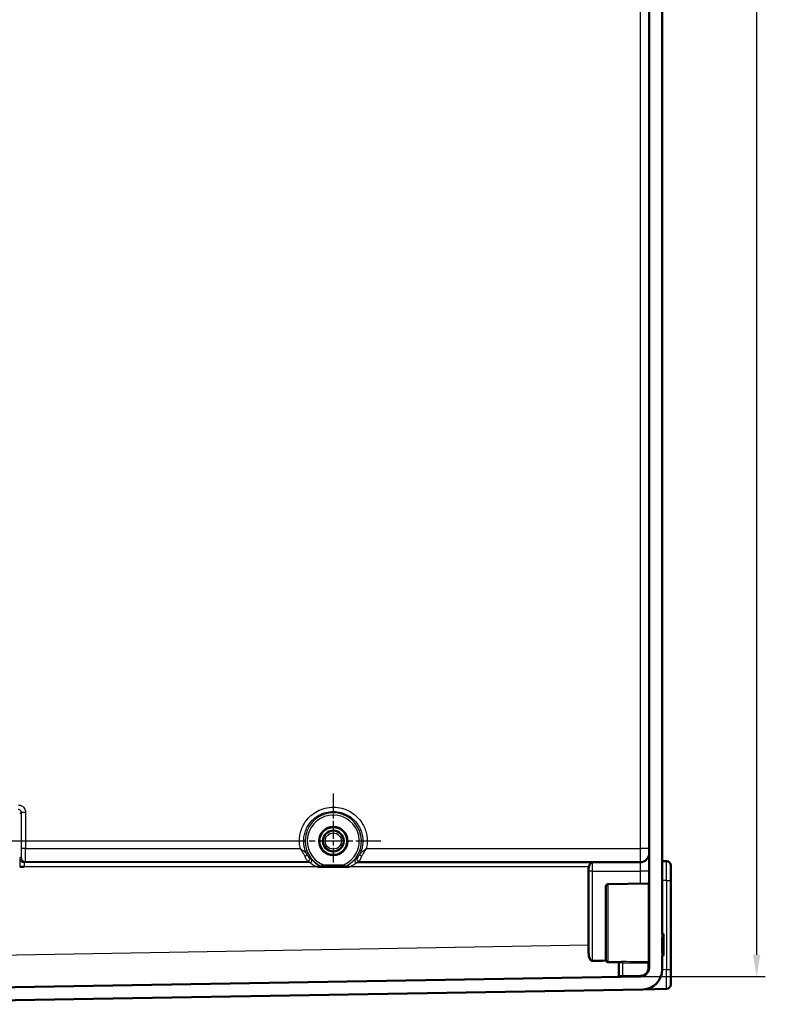
# Model space of a CAD drawing. Units: millimetres. Extents: x 2 to 2376, y 2 to 1680.
# Drawn here: x 425 to 598, y 421 to 649 of the extents above; entities that cross this region are included whole.
import ezdxf

# ---------------------------------------------------------------- set-up
doc = ezdxf.new("R2010")
doc.units = ezdxf.units.MM
doc.header["$LTSCALE"] = 2
doc.linetypes.add('CHAIN', pattern=[0.3543, 0.2362, -0.0295, 0.0591, -0.0295])
doc.linetypes.add('DASH_DOT', pattern=[0.37, 0.24, -0.06, 0.01, -0.06])
for name, color, linetype, lineweight in [('Bemaßung (ISO)', 1, 'Continuous', 25), ('Mittelpunktmarkierung (ISO)', 1, 'DASH_DOT', 25), ('Sichtbar (ISO)', 7, 'Continuous', 50), ('Sichtbar schmal (ISO)', 1, 'Continuous', 25)]:
    doc.layers.add(name, color=color, linetype=linetype, lineweight=lineweight)
doc.styles.add('5', font='isocpeur.ttf', dxfattribs={"width": 1.1})
doc.dimstyles.new('11-Bopla 5', dxfattribs={"dimscale": 2, "dimtxt": 5, "dimasz": 2.5, "dimexe": 1, "dimexo": 0, "dimgap": 0.6, "dimtad": 1, "dimdec": 6, "dimrnd": 1e-08, "dimtxsty": '5', "dimcen": 0.09, "dimdle": 7, "dimclrd": 1, "dimclre": 1, "dimclrt": 7, "dimadec": 6, "dimazin": 2, "dimtfac": 0.7, "dimtdec": 3, "dimtmove": 0, "dimatfit": 3, "dimfxl": 1, "dimtolj": 1, "dimlwd": 25, "dimlwe": 25, "dimarcsym": 0})

# ---------------------------------------------------------------- blocks, each defined once
blk = doc.blocks.new('*D8')
at = {"layer": 'Bemaßung (ISO)', "color": 1, "linetype": 'Continuous', "lineweight": 25}
for p, q in [((565.67, 1202.65), (560.67, 1202.65)), ((570.67, 1189.86), (570.67, 1204.65)), ((570.67, 1202.65), (573.67, 1202.65)), ((573.67, 432.04), (573.67, 1204.65)), ((578.67, 1202.65), (591.57, 1202.65))]:
    blk.add_line(p, q, dxfattribs=at)
at = {"layer": 'Bemaßung (ISO)', "color": 1, "linetype": 'Continuous'}
for points in [[(565.67, 1203.49), (565.67, 1201.82), (570.67, 1202.65)], [(578.67, 1203.49), (578.67, 1201.82), (573.67, 1202.65)]]:
    blk.add_solid(points, dxfattribs=at)
at = {"layer": 'Defpoints', "color": 0, "linetype": 'Continuous'}
for p in [(573.67, 1202.65), (570.67, 1189.86), (573.67, 432.04)]:
    blk.add_point(p, dxfattribs=at)
at = {"layer": 'Bemaßung (ISO)', "color": 7, "linetype": 'Continuous', "lineweight": 25, "insert": (584.87, 1203.85), "char_height": 10, "attachment_point": 7, "style": '5'}
blk.add_mtext('\\A1;3', dxfattribs=at)
blk = doc.blocks.new('*D10')
at = {"layer": 'Bemaßung (ISO)', "color": 1, "linetype": 'Continuous', "lineweight": 25}
for p, q in [((568.7, 1191.86), (597.53, 1191.86)), ((595.53, 1186.86), (595.53, 432.23)), ((568.7, 427.23), (597.53, 427.23))]:
    blk.add_line(p, q, dxfattribs=at)
at = {"layer": 'Bemaßung (ISO)', "color": 1, "linetype": 'Continuous'}
for points in [[(594.69, 1186.86), (596.36, 1186.86), (595.53, 1191.86)], [(594.69, 432.23), (596.36, 432.23), (595.53, 427.23)]]:
    blk.add_solid(points, dxfattribs=at)
at = {"layer": 'Defpoints', "color": 0, "linetype": 'Continuous'}
for p in [(568.7, 1191.86), (568.7, 427.23), (595.53, 427.23)]:
    blk.add_point(p, dxfattribs=at)
at = {"layer": 'Bemaßung (ISO)', "color": 7, "linetype": 'Continuous', "lineweight": 25, "insert": (594.33, 792.77), "char_height": 10, "attachment_point": 7, "rotation": 90, "style": '5'}
blk.add_mtext('\\A1;764,6', dxfattribs=at)
blk = doc.blocks.new('*D33')
at = {"layer": 'Bemaßung (ISO)', "color": 1, "linetype": 'Continuous', "lineweight": 25}
for p, q in [((486.16, 1160.54), (395.21, 1160.54)), ((397.21, 463.54), (397.21, 1155.54)), ((486.66, 458.54), (395.21, 458.54))]:
    blk.add_line(p, q, dxfattribs=at)
at = {"layer": 'Bemaßung (ISO)', "color": 1, "linetype": 'Continuous'}
for points in [[(396.38, 1155.54), (398.04, 1155.54), (397.21, 1160.54)], [(396.38, 463.54), (398.04, 463.54), (397.21, 458.54)]]:
    blk.add_solid(points, dxfattribs=at)
at = {"layer": 'Defpoints', "color": 0, "linetype": 'Continuous'}
for p in [(397.21, 1160.54), (486.16, 1160.54), (486.66, 458.54)]:
    blk.add_point(p, dxfattribs=at)
at = {"layer": 'Bemaßung (ISO)', "color": 7, "linetype": 'Continuous', "lineweight": 25, "insert": (396.01, 816.44), "char_height": 10, "attachment_point": 7, "rotation": 90, "style": '5'}
blk.add_mtext('\\A1;702', dxfattribs=at)

msp = doc.modelspace()

# ---------------------------------------------------------------- linework, layer by layer
at = {"layer": 'Mittelpunktmarkierung (ISO)', "linetype": 'CHAIN', "ltscale": 8.894366}
msp.add_line((497.6691458, 469.5523543), (497.6691458, 453.5437029), dxfattribs=at)
at = {"layer": 'Mittelpunktmarkierung (ISO)', "linetype": 'CHAIN', "ltscale": 12.232795}
msp.add_line((508.6777972, 458.5437029), (486.6604945, 458.5437029), dxfattribs=at)
at = {"layer": 'Sichtbar (ISO)'}
for p, q in [((570.6691458, 1189.8603796), (570.6691458, 429.2270263)), ((573.6691458, 437.0437029), (573.6691458, 1190.3171878)), ((574.6865982, 453.8945096), (573.6691458, 453.9122693)), ((425.1777211, 452.5610056), (425.1890095, 452.5610056)), ((425.1890328, 452.5610056), (425.1890095, 452.5610056)), ((425.189018, 452.5610056), (426.1863763, 452.5610056)), ((495.0608431, 452.5610056), (493.9878091, 452.5610056)), ((495.1059817, 452.5610056), (495.1059689, 452.5610056)), ((495.1059817, 452.5610057), (500.23231, 452.5610057)), ((500.2323228, 452.5610056), (500.23231, 452.5610056)), ((501.3524823, 452.5610056), (500.2768029, 452.5610056)), ((556.6691458, 451.564738), (556.6691458, 451.9829371)), ((556.6691458, 433.405616), (556.6691458, 451.564738)), ((561.1604189, 448.5522781), (570.4726363, 448.7148235)), ((575.6691458, 449.395195), (575.6691458, 428.8265206)), ((560.6691458, 448.0523543), (560.6691458, 431.0350515)), ((574.0191458, 437.0437029), (573.6691458, 437.0437029)), ((573.6691458, 432.5756177), (573.6691458, 436.2394475)), ((573.6691458, 436.2394475), (574.0191458, 436.2394475)), ((574.0191458, 436.2394475), (574.0191458, 437.0437029)), ((574.0191458, 436.2394475), (574.0191458, 434.1713625)), ((573.6691458, 434.1713625), (574.0191458, 434.1713625)), ((573.6691458, 433.8522136), (574.0191458, 433.8522136)), ((573.6691458, 433.4266818), (574.0191458, 433.4266818)), ((573.6691458, 433.2139155), (574.0191458, 433.2139155)), ((573.6691458, 432.7883837), (574.0191458, 432.7883837)), ((574.0191458, 434.1713625), (574.0191458, 433.8522136)), ((574.0191458, 433.8522136), (574.0191458, 433.4266818)), ((574.0191458, 433.4266818), (574.0191458, 433.2139155)), ((574.0191458, 433.2139155), (574.0191458, 432.7883837)), ((574.0191458, 432.7883837), (574.0191458, 432.5756177)), ((561.1604189, 430.5351277), (563.4235089, 430.4956253)), ((574.0191458, 432.5756177), (573.6691458, 432.5756177)), ((573.6691458, 428.7702217), (573.6691458, 432.0437029)), ((573.6691458, 432.0437029), (574.0191458, 432.0437029)), ((574.0191458, 432.0437029), (574.0191458, 432.5756177)), ((563.6691458, 427.3851206), (563.6691458, 430.2620059)), ((568.7040507, 427.2273309), (358.1604196, 423.5522781)), ((371.1080624, 420.7737297), (569.2476817, 424.2322693)), ((574.6865982, 424.3272073), (569.2476817, 424.2322693))]:
    msp.add_line(p, q, dxfattribs=at)
for radius in [3.275, 3.2261305, 2.4]:
    msp.add_circle((497.6691458, 458.5437029), radius, dxfattribs=at)
for centre, radius, start, end in [((574.6691458, 452.8946617), 1, 0.000014738, 89.000000257), ((570.4691458, 448.914793), 0.2, 271, 0), ((561.1691458, 448.0523543), 0.5, 91.000086296, 180), ((561.1691458, 431.0350515), 0.5, 180, 268.999913704), ((563.4191458, 430.2456634), 0.25, 0, 89), ((568.6691458, 429.2270263), 2, 271, 0), ((569.1691458, 428.731584), 4.5, 271, 0.491630223), ((563.4191458, 427.3851206), 0.25, 271, 0), ((574.6691458, 425.3270537), 1, 271, 0)]:
    msp.add_arc(centre, radius, start, end, dxfattribs=at)
for points, knots in [([(556.7298464, 452.5610056), (556.7738681, 452.7230469), (556.8393932, 452.887418), (556.9214462, 453.0353739), (557.0034991, 453.1833298), (557.1026732, 453.3144778), (557.2124259, 453.4079936), (557.2635451, 453.4515501), (557.3167943, 453.4870029), (557.3720314, 453.5127885), (557.4353883, 453.5423644), (557.5014184, 453.5591816), (557.569109, 453.5608466)], [0, 0, 0, 0, 0.3333333333, 0.3333333333, 0.3333333333, 0.6666666667, 0.6666666667, 0.6666666667, 0.8219222927, 0.8219222927, 0.8219222927, 1, 1, 1, 1]), ([(495.1059989, 452.5610825), (495.1062023, 452.5621445), (495.108698, 452.5743191), (495.1182845, 452.6209032), (495.1255345, 452.6560726), (495.1441006, 452.7455377), (495.1553195, 452.7993422), (495.1743652, 452.8899211), (495.181255, 452.9225635), (495.1954398, 452.9894699), (495.2027035, 453.0235859), (495.2102486, 453.0588632), (495.2104777, 453.0599344), (495.2107069, 453.0610056)], [0.080180029386, 0.080180029386, 0.080180029386, 0.080180029386, 0.09847950917, 0.09847950917, 0.11785460167, 0.11785460167, 0.137645910493, 0.137645910493, 0.148118400963, 0.148118400963, 0.158612514739, 0.158612514739, 0.158941155033, 0.158941155033, 0.158941155033, 0.158941155033]), ([(500.2322928, 452.5610825), (500.2320894, 452.5621445), (500.2295937, 452.5743191), (500.2200072, 452.6209032), (500.2127572, 452.6560726), (500.1941911, 452.7455377), (500.1829722, 452.7993422), (500.1639265, 452.8899211), (500.1570366, 452.9225635), (500.1428518, 452.9894699), (500.1355881, 453.0235859), (500.1280431, 453.0588632), (500.127814, 453.0599344), (500.1275848, 453.0610056)], [-0.078432485353, -0.078432485353, -0.078432485353, -0.078432485353, -0.060133005569, -0.060133005569, -0.040757913069, -0.040757913069, -0.020966604246, -0.020966604246, -0.010494113777, -0.010494113777, 0, 0, 0.000328640293, 0.000328640293, 0.000328640293, 0.000328640293]), ([(556.6691417, 451.9829371), (556.669144, 451.9907687), (556.6691607, 451.9986528), (556.6695621, 452.0962353), (556.6721672, 452.1860863), (556.6891803, 452.3722698), (556.7044506, 452.4675251), (556.7298438, 452.560996)], [-0.058272865403, -0.058272865403, -0.058272865403, -0.058272865403, -0.055889195654, -0.055889195654, -0.02906166434, -0.02906166434, -0.000001, -0.000001, -0.000001, -0.000001]), ([(575.6691458, 452.8946619), (575.6691458, 452.8946622), (575.6691458, 452.8946038), (575.6691458, 452.8944866), (575.6691458, 452.8925175), (575.6691458, 452.8742952), (575.6691458, 452.8360365), (575.6691458, 452.8329936), (575.6691458, 452.8298265), (575.6691458, 452.8265335), (575.6691458, 452.7859582), (575.6691458, 452.7259874), (575.6691458, 452.6455234), (575.6691458, 452.6375173), (575.6691458, 452.6293096), (575.6691458, 452.6209003), (575.6691458, 452.5379342), (575.6691458, 452.4352466), (575.6691458, 452.3141376), (575.6691458, 452.2995128), (575.6691458, 452.2846218), (575.6691458, 452.2694678), (575.6691458, 452.146411), (575.6691458, 452.0059139), (575.6691458, 451.8509978), (575.6691458, 451.8289022), (575.6691458, 451.8065159), (575.6691458, 451.7838512), (575.6691458, 451.6280407), (575.6691458, 451.4590017), (575.6691458, 451.2817932), (575.6691458, 451.2524523), (575.6691458, 451.2228883), (575.6691458, 451.193124), (575.6691458, 451.0169723), (575.6691458, 450.8337952), (575.6691458, 450.64876), (575.6691458, 450.6137522), (575.6691458, 450.5786766), (575.6691458, 450.543581), (575.6691458, 450.3618329), (575.6691458, 450.1795896), (575.6691458, 450.003437), (575.6691458, 449.9653677), (575.6691458, 449.9275765), (575.6691458, 449.8900475), (575.6691458, 449.7203912), (575.6691458, 449.5561777), (575.6691458, 449.395195)], [0, 0, 0, 0, 0.0070255564, 0.0070255564, 0.0070255564, 0.125, 0.125, 0.125, 0.1343832251, 0.1343832251, 0.1343832251, 0.25, 0.25, 0.25, 0.2615037628, 0.2615037628, 0.2615037628, 0.375, 0.375, 0.375, 0.388705505, 0.388705505, 0.388705505, 0.5, 0.5, 0.5, 0.5158738555, 0.5158738555, 0.5158738555, 0.625, 0.625, 0.625, 0.6430682701, 0.6430682701, 0.6430682701, 0.75, 0.75, 0.75, 0.7702309653, 0.7702309653, 0.7702309653, 0.875, 0.875, 0.875, 0.8976421985, 0.8976421985, 0.8976421985, 1, 1, 1, 1]), ([(556.6690855, 433.4056238), (556.6691213, 433.3622063), (556.6692163, 433.3188168), (556.6710114, 432.8538237), (556.6811593, 432.4393144), (556.7642971, 431.8250621), (556.827888, 431.5390856), (556.9768655, 431.2258208), (557.0433286, 431.1186483), (557.169431, 430.9811451), (557.2376504, 430.9242545), (557.3542648, 430.8651827), (557.395515, 430.8497234), (557.4797427, 430.8296275), (557.5226924, 430.8248578), (557.5652189, 430.8254673)], [-0.29468316549, -0.29468316549, -0.29468316549, -0.29468316549, -0.28260042157, -0.28260042157, -0.1649698848, -0.1649698848, -0.08600092089, -0.08600092089, -0.05165524628, -0.05165524628, -0.02582762314, -0.02582762314, -0.01291381157, -0.01291381157, -0.00015708335, -0.00015708335, -0.00015708335, -0.00015708335]), ([(575.6691458, 428.8265206), (575.6691458, 428.8147648), (575.6691458, 428.8030023), (575.6691458, 428.7912323), (575.6691458, 428.5935884), (575.6691458, 428.3936986), (575.6691458, 428.1885733), (575.6691458, 428.1722584), (575.6691458, 428.1559107), (575.6691458, 428.1395346), (575.6691458, 427.9377533), (575.6691458, 427.7316027), (575.6691458, 427.5296173), (575.6691458, 427.5095199), (575.6691458, 427.4894635), (575.6691458, 427.4694536), (575.6691458, 427.2720364), (575.6691458, 427.0791634), (575.6691458, 426.8960854), (575.6691458, 426.8739774), (575.6691458, 426.8520108), (575.6691458, 426.8301956), (575.6691458, 426.6530463), (575.6691458, 426.4859134), (575.6691458, 426.3333468), (575.6691458, 426.3115863), (575.6691458, 426.290118), (575.6691458, 426.268955), (575.6691458, 426.1234684), (575.6691458, 425.9925269), (575.6691458, 425.8790597), (575.6691458, 425.8602727), (575.6691458, 425.8419598), (575.6691458, 425.8241302), (575.6691458, 425.7186112), (575.6691458, 425.6301245), (575.6691458, 425.5592396), (575.6691458, 425.5458286), (575.6691458, 425.5330369), (575.6691458, 425.5208649), (575.6691458, 425.4578305), (575.6691458, 425.4115963), (575.6691458, 425.3803092), (575.6691458, 425.3735476), (575.6691458, 425.3675004), (575.6691458, 425.362125), (575.6691458, 425.3378247), (575.6691458, 425.3270612), (575.6691458, 425.3270537)], [0, 0, 0, 0, 0.0070255563, 0.0070255563, 0.0070255563, 0.125, 0.125, 0.125, 0.1343832251, 0.1343832251, 0.1343832251, 0.25, 0.25, 0.25, 0.2615037628, 0.2615037628, 0.2615037628, 0.375, 0.375, 0.375, 0.388705505, 0.388705505, 0.388705505, 0.5, 0.5, 0.5, 0.5158738555, 0.5158738555, 0.5158738555, 0.625, 0.625, 0.625, 0.6430682701, 0.6430682701, 0.6430682701, 0.75, 0.75, 0.75, 0.7702309653, 0.7702309653, 0.7702309653, 0.875, 0.875, 0.875, 0.8976421985, 0.8976421985, 0.8976421985, 1, 1, 1, 1])]:
    msp.add_open_spline(points, degree=3, knots=knots, dxfattribs=at)
for points in [[(495.105991, 452.5610402), (495.100992, 452.5610057), (495.0907454, 452.5610056), (495.075857, 452.5610056), (495.0658387, 452.5610058), (495.0608423, 452.5610058)], [(500.2323007, 452.5610402), (500.2372237, 452.5610057), (500.2473205, 452.5610056), (500.2619729, 452.5610059), (500.271862, 452.5610052), (500.2768026, 452.5610052)], [(557.5652189, 430.8254673), (558.6087154, 430.8404788), (559.6527363, 430.8555034), (560.6969861, 430.8705371)]]:
    msp.add_open_spline(points, degree=3, dxfattribs=at)
at = {"layer": 'Sichtbar schmal (ISO)'}
for p, q in [((568.6865988, 456.8018519), (568.6865988, 1162.2855539)), ((425.5142111, 465.1888763), (425.1777211, 464.8523847)), ((425.5142111, 465.1888763), (425.5142126, 456.8170108)), ((425.5142126, 465.1888763), (426.5227868, 465.1888763)), ((426.5227868, 465.1888763), (426.5227868, 456.8170109)), ((426.5251681, 456.8170109), (425.514257, 456.8170108)), ((426.5227868, 456.8170109), (490.0368116, 456.8102376)), ((505.3162228, 456.8087185), (568.6865988, 456.8018519)), ((570.6691458, 456.8018519), (568.6865989, 456.8018519)), ((425.4799156, 454.8173173), (425.2233155, 454.560701)), ((426.479809, 453.8174692), (426.2232036, 453.5608514)), ((492.2266514, 453.5607836), (426.2232036, 453.5608514)), ((426.479809, 453.8174692), (491.7210186, 453.8105192)), ((503.1110416, 453.560769), (557.569109, 453.560852)), ((503.6141919, 453.80925), (568.6692372, 453.8023215)), ((557.569109, 453.560852), (568.6692372, 453.560487)), ((568.6692372, 453.560487), (568.6692372, 453.8023215)), ((426.1914639, 452.5610056), (426.1863763, 452.5610056)), ((493.9878091, 452.5610053), (426.1914639, 452.5610056)), ((495.2107069, 453.0610056), (500.1275848, 453.0610056)), ((556.7298464, 452.5610056), (501.3524823, 452.5610054)), ((557.5652102, 451.5647371), (556.6691458, 451.564738)), ((557.5652189, 430.8254673), (557.565219, 451.5647375)), ((557.565219, 451.5647377), (568.6778725, 451.5643992)), ((568.6778725, 448.6834958), (568.6778725, 451.5643992)), ((570.6691438, 451.5643992), (568.6778725, 451.5643992)), ((570.4726363, 448.7148235), (570.4726363, 430.604183)), ((574.6865982, 449.395195), (573.6691458, 449.4129547)), ((574.6865982, 449.395195), (575.6691458, 449.395195)), ((574.6865982, 449.395195), (574.6865982, 428.8265206)), ((561.1604189, 448.5522781), (561.1604189, 430.5351277)), ((363.3513802, 431.1436858), (556.6691458, 434.5180383)), ((563.4235089, 430.4956253), (563.4235089, 430.5115285)), ((564.6168099, 427.4057975), (564.6168099, 430.4003493)), ((570.4322298, 429.2270263), (570.4322298, 430.365871)), ((570.6691458, 429.2270263), (570.4322298, 429.2270263)), ((570.4322557, 430.361469), (570.6690856, 430.361469)), ((574.6865982, 428.8265206), (573.6719637, 428.7702216)), ((574.6865982, 428.8265206), (575.6691458, 428.8265206)), ((564.6546391, 427.4066229), (563.6698622, 427.3851362)), ((564.6168099, 427.4057975), (568.7127715, 427.4772928))]:
    msp.add_line(p, q, dxfattribs=at)
for radius in [2.3607203, 1.8607174]:
    msp.add_circle((497.6691458, 458.5437029), radius, dxfattribs=at)
for radius, start, end in [(6.5085752, 293.191962497, 246.808037503), (6.0086514, 294.151442256, 245.848557767)]:
    msp.add_arc((497.6691458, 458.5437029), radius, start, end, dxfattribs=at)
for centre, major_axis, ratio, start_param, end_param in [((426.4791551, 456.8170358), (-0.0001072, -3.0000227), 0.0145437855, 0.0174440728, 1.5707885216), ((491.0767921, 455.3271351), (0.4467989, 0.2244335), 0.5521958734, 4.4493148576, 6.2617345386), ((568.6691458, 455.8020206), (2, -0.0000174), 0.9998476903, 4.7124433537, 6.2831853125), ((568.6691458, 455.5601832), (2, 0), 0.9998476962, 4.7124346706, 6.2831853072), ((426.2231579, 454.5606853), (0.7071182, -0.7070842), 0.9996954453, 3.9271033329, 5.4976565374), ((426.4797633, 454.8173173), (0.7071217, -0.7070918), 0.999695447, 3.927121982, 5.4976594066), ((491.7209955, 454.3104367), (0.2291621, 0.4443926), 0.999275705, 3.6180428163, 5.8067338241), ((491.9745266, 466.0857813), (9.1191275, -12.5287159), 0.6178461047, 5.3950228726, 5.4372975708), ((492.2267638, 454.0603591), (0.2126802, 0.452358), 0.9991671732, 3.5827078811, 5.8413948156), ((503.111019, 454.0607772), (-0.2133688, 0.4521877), 0.9991643441, 0.4411610589, 2.7004327522), ((503.6141843, 454.3091801), (-0.2291134, 0.4444181), 0.9992746855, 0.4762078618, 2.6653135844), ((504.2528593, 455.3148418), (-0.4459403, 0.2257312), 0.5507918865, 0.0244231513, 1.8509904088), ((568.6691467, 451.5643625), (-0.0000616, 1.9964256), 0.0043707193, 4.7124072386, 6.2657521733), ((574.6691455, 449.3941287), (0.0174518, 4.5003809), 0.0038770858, 4.7126409509, 6.2831326835), ((563.4191458, 430.2620059), (0.25, 0), 0.9982423668, 0, 1.5533430259), ((564.603726, 430.4003493), (0.0018691, 0.249993), 0.0523344465, 4.7127802599, 6.0886379519), ((592.1776373, 4127.829452), (-0.0019134, -3697.5321032), 0.9986295348, 6.2757216828, 6.2772966607), ((574.6691455, 428.8275869), (0.0174518, -4.5003809), 0.0038770859, 0.0000526431, 1.5705443687), ((564.6037259, 427.4057975), (0.0043631, -0.2499619), 0.0523280071, 0, 1.5698829149), ((568.6996876, 427.4772928), (0.0043631, -0.2499619), 0.0523280071, 0.0000000269, 1.5698829518)]:
    msp.add_ellipse(centre, major_axis=major_axis, ratio=ratio, start_param=start_param, end_param=end_param, dxfattribs=at)
for points, knots in [([(424.8145781, 465.8890297), (424.8181486, 465.8890297), (424.8217243, 465.8890022), (424.825305, 465.888947), (424.8900222, 465.8879492), (424.9564313, 465.8779157), (425.0218815, 465.8576285), (425.0264641, 465.856208), (425.0310415, 465.8547372), (425.0356123, 465.8532157), (425.0999356, 465.8318038), (425.162978, 465.8002492), (425.22067, 465.7591378), (425.2256561, 465.7555847), (425.2306028, 465.7519604), (425.2355068, 465.7482661), (425.2913759, 465.7061783), (425.3415686, 465.6548625), (425.3824939, 465.5979942), (425.3867427, 465.5920902), (425.3908941, 465.5861265), (425.3949455, 465.5801072), (425.4333438, 465.5230582), (425.4626599, 465.4610175), (425.4823509, 465.3980318), (425.4847604, 465.3903243), (425.4870276, 465.3826021), (425.4891534, 465.37487), (425.5062326, 465.3127484), (425.5142153, 465.2500454), (425.5142065, 465.1888763)], [0, 0, 0, 0, 0.0104855282, 0.0104855282, 0.0104855282, 0.2, 0.2, 0.2, 0.2132690611, 0.2132690611, 0.2132690611, 0.4, 0.4, 0.4, 0.4161385186, 0.4161385186, 0.4161385186, 0.6, 0.6, 0.6, 0.6190882295, 0.6190882295, 0.6190882295, 0.8, 0.8, 0.8, 0.8221381429, 0.8221381429, 0.8221381429, 1, 1, 1, 1]), ([(490.0368116, 456.8102376), (489.9454448, 457.2129527), (489.8867091, 457.619211), (489.8596474, 458.027418), (489.8325858, 458.4356249), (489.8371981, 458.8457806), (489.8756597, 459.2625086), (489.9141212, 459.6792366), (489.9864319, 460.102537), (490.0993813, 460.5329758), (490.2123307, 460.9634145), (490.3659187, 461.4009916), (490.5712905, 461.8431234), (490.7766623, 462.2852553), (491.0338178, 462.7319419), (491.3536005, 463.1687881), (491.6733831, 463.6056343), (492.0557929, 464.0326401), (492.4995814, 464.4233372), (492.9433698, 464.8140342), (493.4485368, 465.1684224), (494.0015078, 465.4621546), (494.5544787, 465.7558868), (495.1552536, 465.9889629), (495.7822727, 466.1451804), (496.4092919, 466.3013978), (497.0625552, 466.3807567), (497.7150266, 466.3775619), (498.3674981, 466.3743671), (499.0191776, 466.2886188), (499.6432737, 466.126805), (500.2673698, 465.9649912), (500.8638823, 465.7271119), (501.4117028, 465.4299934), (501.9595233, 465.1328749), (502.4586517, 464.7765172), (502.8962492, 464.3856306), (503.3338468, 463.9947439), (503.7099135, 463.5693283), (504.0242635, 463.1350783), (504.3386134, 462.7008282), (504.5912466, 462.2577437), (504.7932366, 461.818963), (504.9952267, 461.3801822), (505.1465737, 460.9457053), (505.2579242, 460.5179014), (505.3692748, 460.0900975), (505.440629, 459.6689666), (505.4784734, 459.2541208), (505.5163178, 458.839275), (505.5206524, 458.4307142), (505.4934664, 458.0236447), (505.4662803, 457.6165752), (505.4075737, 457.2109971), (505.3162228, 456.8087185)], [0, 0, 0, 0, 0.0555555556, 0.0555555556, 0.0555555556, 0.1111111111, 0.1111111111, 0.1111111111, 0.1666666667, 0.1666666667, 0.1666666667, 0.2222222222, 0.2222222222, 0.2222222222, 0.2777777778, 0.2777777778, 0.2777777778, 0.3333333333, 0.3333333333, 0.3333333333, 0.3888888889, 0.3888888889, 0.3888888889, 0.4444444444, 0.4444444444, 0.4444444444, 0.5, 0.5, 0.5, 0.5555555556, 0.5555555556, 0.5555555556, 0.6111111111, 0.6111111111, 0.6111111111, 0.6666666667, 0.6666666667, 0.6666666667, 0.7222222222, 0.7222222222, 0.7222222222, 0.7777777778, 0.7777777778, 0.7777777778, 0.8333333333, 0.8333333333, 0.8333333333, 0.8888888889, 0.8888888889, 0.8888888889, 0.9444444444, 0.9444444444, 0.9444444444, 1, 1, 1, 1]), ([(425.5142126, 456.8170108), (425.5142127, 456.7777106), (425.5141928, 456.738647), (425.5141532, 456.6997844), (425.5140449, 456.5933649), (425.5137904, 456.4884311), (425.5133857, 456.3843209), (425.5131757, 456.3303248), (425.5129263, 456.2765426), (425.5126372, 456.2232718), (425.5121652, 456.1363222), (425.5115872, 456.0507378), (425.510909, 455.9677607), (425.5103754, 455.9024718), (425.5097795, 455.8387907), (425.5091237, 455.7770763), (425.5084355, 455.7123028), (425.5076814, 455.6496954), (425.5068659, 455.5896185), (425.5059157, 455.5196225), (425.5048822, 455.4530528), (425.5037738, 455.3906273), (425.5030244, 455.3484247), (425.5022408, 455.3081161), (425.5014264, 455.2698759), (425.5000011, 455.2029413), (425.4984809, 455.1423676), (425.4968854, 455.0890956), (425.496221, 455.0669146), (425.4955436, 455.0459991), (425.4948548, 455.026394), (425.4929481, 454.9721259), (425.4909532, 454.9279257), (425.488928, 454.8945749), (425.4884644, 454.8869408), (425.4879993, 454.8798707), (425.4875333, 454.8733608), (425.4852231, 454.8410897), (425.4828912, 454.8228884), (425.4805096, 454.8181989), (425.480312, 454.8178097), (425.480114, 454.8175157), (425.4799156, 454.8173173)], [0.00000000867, 0.00000000867, 0.00000000867, 0.00000000867, 0.03821392003, 0.03821392003, 0.03821392003, 0.14285714286, 0.14285714286, 0.14285714286, 0.19712963755, 0.19712963755, 0.19712963755, 0.28571428571, 0.28571428571, 0.28571428571, 0.35541533734, 0.35541533734, 0.35541533734, 0.42857142857, 0.42857142857, 0.42857142857, 0.51380595221, 0.51380595221, 0.51380595221, 0.57142857143, 0.57142857143, 0.57142857143, 0.67228979315, 0.67228979315, 0.67228979315, 0.71428571429, 0.71428571429, 0.71428571429, 0.83053313749, 0.83053313749, 0.83053313749, 0.85714285714, 0.85714285714, 0.85714285714, 0.98905292454, 0.98905292454, 0.98905292454, 1, 1, 1, 1]), ([(490.0368116, 456.8102376), (490.1581378, 456.7124175), (490.2801941, 456.6186154), (490.400733, 456.5275805), (490.4070823, 456.5227853), (490.4134273, 456.5179979), (490.4197675, 456.5132182), (490.5337946, 456.4272563), (490.6462569, 456.3437924), (490.7538905, 456.2632102), (490.7658836, 456.2542313), (490.7778172, 456.2452873), (490.7896874, 456.2363777), (490.8902722, 456.1608812), (490.9863034, 456.0878762), (491.0752506, 456.0163705), (491.0910337, 456.0036822), (491.10659, 455.9910447), (491.1219092, 455.978452), (491.2031108, 455.9117024), (491.2777098, 455.8461996), (491.3425953, 455.7812791), (491.3589544, 455.7649112), (491.3747117, 455.7485637), (491.3898063, 455.73223), (491.4458767, 455.6715567), (491.4927826, 455.6109091), (491.5258446, 455.5468106)], [0, 0, 0, 0, 0.2, 0.2, 0.2, 0.2105348215, 0.2105348215, 0.2105348215, 0.4, 0.4, 0.4, 0.4211111307, 0.4211111307, 0.4211111307, 0.6, 0.6, 0.6, 0.6317426846, 0.6317426846, 0.6317426846, 0.8, 0.8, 0.8, 0.842421331, 0.842421331, 0.842421331, 1, 1, 1, 1]), ([(491.5258446, 455.5468106), (491.5457025, 455.5073662), (491.5654281, 455.4691898), (491.5850118, 455.43218), (491.6240239, 455.3584533), (491.6624779, 455.2893216), (491.7002909, 455.2240501), (491.7254279, 455.1806595), (491.7503028, 455.1389514), (491.7746142, 455.0992262), (491.8052787, 455.0491198), (491.835043, 455.002174), (491.8632699, 454.9589104), (491.890963, 454.916465), (491.917173, 454.8775639), (491.9414834, 454.8423946), (491.9615974, 454.8132964), (491.9804116, 454.7867522), (491.9977125, 454.7628525), (492.0226266, 454.728436), (492.0444378, 454.6994479), (492.0626099, 454.6760499), (492.072309, 454.6635616), (492.0809767, 454.6526592), (492.0886003, 454.6433044), (492.1052526, 454.6228706), (492.1167946, 454.609999), (492.1234525, 454.6039667), (492.1255535, 454.6020632), (492.1271634, 454.6008484), (492.128294, 454.6003087)], [0.00016951312, 0.00016951312, 0.00016951312, 0.00016951312, 0.06695597887, 0.06695597887, 0.06695597887, 0.2, 0.2, 0.2, 0.28844375437, 0.28844375437, 0.28844375437, 0.4, 0.4, 0.4, 0.509446484, 0.509446484, 0.509446484, 0.6, 0.6, 0.6, 0.73040101505, 0.73040101505, 0.73040101505, 0.8, 0.8, 0.8, 0.95202701966, 0.95202701966, 0.95202701966, 1, 1, 1, 1]), ([(503.8046591, 455.5357959), (503.8476489, 455.6185056), (503.9809449, 455.7745866), (504.2635578, 456.0139931), (504.5984034, 456.263939), (504.9557896, 456.5274501), (505.197244, 456.7128407), (505.3162228, 456.8087185)], [0.00043115172, 0.00043115172, 0.00043115172, 0.00043115172, 0.2, 0.4, 0.6, 0.8, 1, 1, 1, 1]), ([(568.6692372, 453.8023625), (568.6699356, 453.8044412), (568.6706468, 453.8137526), (568.6713653, 453.8311095), (568.6723068, 453.8538541), (568.6732609, 453.8904159), (568.6742156, 453.9421536), (568.6752883, 454.0002924), (568.6763608, 454.0778431), (568.6773931, 454.1750024), (568.6779805, 454.2302866), (568.6785549, 454.2918835), (568.6791091, 454.3592775), (568.6803889, 454.5149322), (568.6815647, 454.701939), (568.6825746, 454.9129952), (568.6827704, 454.953919), (568.68296, 454.9957388), (568.6831429, 455.0383723), (568.6842691, 455.3008795), (568.6851436, 455.5949495), (568.6857181, 455.8953536), (568.6857391, 455.9063766), (568.6857598, 455.9174081), (568.6857801, 455.9284475), (568.6863131, 456.2182592), (568.6865781, 456.5131164), (568.6865983, 456.8018519)], [0.00000003061, 0.00000003061, 0.00000003061, 0.00000003061, 0.08656510519, 0.08656510519, 0.08656510519, 0.2, 0.2, 0.2, 0.32746933292, 0.32746933292, 0.32746933292, 0.4, 0.4, 0.4, 0.56751821859, 0.56751821859, 0.56751821859, 0.6, 0.6, 0.6, 0.8, 0.8, 0.8, 0.80733877722, 0.80733877722, 0.80733877722, 1, 1, 1, 1]), ([(426.2232036, 453.5608455), (426.2210308, 453.5596611), (426.218821, 453.551692), (426.2166125, 453.5361342), (426.216111, 453.5326016), (426.2156096, 453.5286767), (426.2151089, 453.5243535), (426.2126195, 453.502861), (426.2101442, 453.4714056), (426.207812, 453.430368), (426.2076091, 453.4267981), (426.2074073, 453.4231565), (426.2072067, 453.4194443), (426.2046995, 453.37306), (426.2023744, 453.3154728), (426.2003647, 453.2500417), (426.198355, 453.1846106), (426.1966606, 453.1113564), (426.1953316, 453.0349088), (426.1951592, 453.0249944), (426.194993, 453.0150264), (426.1948328, 453.0050112), (426.1937578, 452.9378018), (426.1929562, 452.868516), (426.1924039, 452.7989929), (426.1922558, 452.7803484), (426.1921255, 452.7616846), (426.1920129, 452.7430368), (426.191643, 452.6817877), (426.1914643, 452.6207307), (426.1914639, 452.5610056)], [0, 0, 0, 0, 0.1358253252, 0.1358253252, 0.1358253252, 0.1666666667, 0.1666666667, 0.1666666667, 0.3199949469, 0.3199949469, 0.3199949469, 0.3333333333, 0.3333333333, 0.3333333333, 0.5, 0.5, 0.5, 0.6666666667, 0.6666666667, 0.6666666667, 0.6882815282, 0.6882815282, 0.6882815282, 0.8333333333, 0.8333333333, 0.8333333333, 0.8722329946, 0.8722329946, 0.8722329946, 1, 1, 1, 1]), ([(491.0802691, 455.0305398), (491.1426498, 454.8811069), (491.2053974, 454.7422598), (491.2663163, 454.6152948), (491.3272353, 454.4883297), (491.3863244, 454.3733856), (491.4401981, 454.2735034), (491.4940717, 454.1736211), (491.54273, 454.0887874), (491.5833355, 454.020591), (491.6239409, 453.9523946), (491.6564934, 453.900892), (491.6796206, 453.8662284), (491.7027478, 453.8315648), (491.71645, 453.8135331), (491.7210186, 453.8105129)], [0.00000020703, 0.00000020703, 0.00000020703, 0.00000020703, 0.2, 0.2, 0.2, 0.4, 0.4, 0.4, 0.6, 0.6, 0.6, 0.8, 0.8, 0.8, 1, 1, 1, 1]), ([(492.1282991, 454.6003123), (492.1803124, 454.5754032), (492.2328716, 454.5505848), (492.2860237, 454.5258595), (492.3391757, 454.5011343), (492.3929213, 454.476501), (492.447316, 454.4519595), (492.5017107, 454.4274181), (492.5567524, 454.4029707), (492.6123376, 454.3784804)], [0, 0, 0, 0, 0.33333333333, 0.33333333333, 0.33333333333, 0.66666666667, 0.66666666667, 0.66666666667, 0.9999994263, 0.9999994263, 0.9999994263, 0.9999994263]), ([(492.2266531, 453.5605852), (492.2335969, 453.5587273), (492.2669646, 453.5344387), (492.3309477, 453.4884479), (492.3949335, 453.4424552), (492.4895385, 453.3734721), (492.6099194, 453.2925303), (492.7303002, 453.2115885), (492.8764552, 453.1191128), (493.0324704, 453.0288472), (493.1884857, 452.9385815), (493.3543597, 452.8509268), (493.515535, 452.7723623), (493.6767103, 452.6937978), (493.8331857, 452.6244497), (493.9878091, 452.5610053)], [0.00000886475, 0.00000886475, 0.00000886475, 0.00000886475, 0.2, 0.2, 0.2, 0.4, 0.4, 0.4, 0.6, 0.6, 0.6, 0.8, 0.8, 0.8, 1, 1, 1, 1]), ([(500.2768027, 452.5610053), (500.3996589, 452.6149139), (500.6419923, 452.7301693), (500.9956491, 452.9255493), (501.3371101, 453.1421385), (501.6660398, 453.3797158), (501.9765786, 453.6335817), (502.2573263, 453.89125), (502.493641, 454.1312468), (502.6663571, 454.3198907), (502.7191994, 454.3758988), (502.7251607, 454.3786407)], [0.00000001478, 0.00000001478, 0.00000001478, 0.00000001478, 0.11111111111, 0.22222222222, 0.33333333333, 0.44444444444, 0.55555555556, 0.66666666667, 0.77777777778, 0.88888888889, 0.99999998461, 0.99999998461, 0.99999998461, 0.99999998461]), ([(501.3524824, 452.5610054), (501.4711498, 452.6096984), (501.7041153, 452.7116575), (502.0409262, 452.8783892), (502.3570925, 453.0545603), (502.6413064, 453.2313721), (502.8796326, 453.3944865), (503.0524483, 453.52136), (503.1053318, 453.5589641), (503.1110416, 453.5608533)], [0.00000002252, 0.00000002252, 0.00000002252, 0.00000002252, 0.14285714286, 0.28571428571, 0.42857142857, 0.57142857143, 0.71428571429, 0.85714285714, 0.99999996755, 0.99999996755, 0.99999996755, 0.99999996755]), ([(502.7251607, 454.3786407), (502.7778702, 454.4016645), (502.8299437, 454.4247739), (502.881436, 454.4479672), (502.8841318, 454.4491815), (502.886826, 454.450396), (502.8895186, 454.4516107), (502.9436428, 454.4760275), (502.997124, 454.5005347), (503.0500166, 454.5251333), (503.0605836, 454.5300477), (503.0711271, 454.5349657), (503.0816475, 454.5398873), (503.1237869, 454.5596009), (503.1655564, 454.579373), (503.2069789, 454.5992028)], [0.0000000028, 0.0000000028, 0.0000000028, 0.0000000028, 0.31675032122, 0.31675032122, 0.31675032122, 0.33333333333, 0.33333333333, 0.33333333333, 0.66666666667, 0.66666666667, 0.66666666667, 0.73326048841, 0.73326048841, 0.73326048841, 0.99999999395, 0.99999999395, 0.99999999395, 0.99999999395]), ([(503.1110416, 453.5608533), (503.1662409, 453.5868994), (503.2207214, 453.6130026), (503.2745449, 453.6391628), (503.2773628, 453.6405324), (503.2801788, 453.6419021), (503.2829931, 453.643272), (503.3395622, 453.6708081), (503.3954072, 453.6984075), (503.4505881, 453.7260697), (503.4616123, 453.731596), (503.4726098, 453.7371249), (503.4835813, 453.7426563), (503.5275273, 453.7648122), (503.5710553, 453.7870083), (503.6141919, 453.8092447)], [0, 0, 0, 0, 0.3167503265, 0.3167503265, 0.3167503265, 0.3333333333, 0.3333333333, 0.3333333333, 0.6666666667, 0.6666666667, 0.6666666667, 0.7332604779, 0.7332604779, 0.7332604779, 1, 1, 1, 1]), ([(503.2069788, 454.5992029), (503.2111141, 454.601171), (503.2217922, 454.6122202), (503.2396404, 454.6336565), (503.2574886, 454.6550928), (503.2825187, 454.686908), (503.3152042, 454.7311168), (503.3478897, 454.7753256), (503.3882495, 454.8319149), (503.4363747, 454.9037551), (503.4845, 454.9755954), (503.5403848, 455.0626912), (503.6022532, 455.1668542), (503.6641216, 455.2710171), (503.7320397, 455.3922102), (503.8043793, 455.5352606)], [0, 0, 0, 0, 0.2, 0.2, 0.2, 0.4, 0.4, 0.4, 0.6, 0.6, 0.6, 0.8, 0.8, 0.8, 0.99999999461, 0.99999999461, 0.99999999461, 0.99999999461]), ([(503.6141919, 453.8092447), (503.6186517, 453.8118895), (503.6302724, 453.82617), (503.6495321, 453.8539213), (503.6687917, 453.8816725), (503.6956906, 453.9227058), (503.7308635, 453.9797533), (503.7660365, 454.0368008), (503.8094833, 454.109912), (503.8611545, 454.2024216), (503.9128257, 454.2949312), (503.9727212, 454.4068551), (504.0394843, 454.5416394), (504.1062473, 454.6764238), (504.1798772, 454.8341524), (504.2567268, 455.0163669)], [0, 0, 0, 0, 0.2, 0.2, 0.2, 0.4, 0.4, 0.4, 0.6, 0.6, 0.6, 0.8, 0.8, 0.8, 0.99999999247, 0.99999999247, 0.99999999247, 0.99999999247]), ([(564.608089, 430.6456074), (564.5065948, 430.6463917), (564.4113524, 430.6448044), (564.321206, 430.6414566), (564.2310597, 430.6381089), (564.1460096, 430.6330071), (564.0689723, 430.6269398), (563.9919349, 430.6208725), (563.9229105, 430.6138496), (563.8629708, 430.606793), (563.8030312, 430.5997363), (563.752176, 430.5926282), (563.7078988, 430.5857512), (563.6636215, 430.5788742), (563.6259218, 430.5722135), (563.592828, 430.5657101), (563.5597342, 430.5592068), (563.5312462, 430.5528559), (563.5069104, 430.5466403), (563.4825746, 430.5404248), (563.4623907, 430.5343275), (563.447625, 430.5283694), (563.4328593, 430.5224112), (563.4235121, 430.5166179), (563.4235089, 430.5115285)], [0, 0, 0, 0, 0.125, 0.125, 0.125, 0.25, 0.25, 0.25, 0.375, 0.375, 0.375, 0.5, 0.5, 0.5, 0.625, 0.625, 0.625, 0.75, 0.75, 0.75, 0.875, 0.875, 0.875, 1, 1, 1, 1]), ([(570.4480833, 430.604495), (569.6815055, 430.6095806), (568.915461, 430.6146112), (568.122401, 430.6200454), (567.9579229, 430.6211724), (567.7922828, 430.6223169), (567.6254436, 430.623479), (566.6541593, 430.6302438), (565.6422328, 430.6376079), (564.6080891, 430.6456074)], [0, 0, 0, 0, 0.41411410407, 0.41411410407, 0.41411410407, 0.5, 0.5, 0.5, 0.99999999494, 0.99999999494, 0.99999999494, 0.99999999494]), ([(570.4480833, 430.604495), (570.4242671, 430.6014025), (570.4249792, 430.5967166), (570.4260017, 430.5878121), (570.4263362, 430.5845111), (570.4281003, 430.5649355), (570.4293245, 430.5432634), (570.4310051, 430.4964652), (570.4315571, 430.473269), (570.4320626, 430.4364236), (570.4321772, 430.4240679), (570.4322719, 430.405367), (570.4322907, 430.3991933), (570.4323012, 430.3899311), (570.4323017, 430.3868674), (570.4322986, 430.382276), (570.4322969, 430.3807524), (570.4322936, 430.3784687), (570.4322924, 430.3777093), (570.4322905, 430.3765705), (570.4322899, 430.3761913), (570.4322885, 430.37521), (570.4322881, 430.3747658), (570.432289, 430.3746839), (570.432289, 430.37468), (570.4322595, 430.3680719)], [-0.0041618709861, -0.0041618709861, -0.0041618709861, -0.0041618709861, -0.0035874955954, -0.0035874955954, -0.0032968899858, -0.0032968899858, -0.0020073854941, -0.0020073854941, -0.0009838417689, -0.0009838417689, -0.0004876590147, -0.0004876590147, -0.0002457715337, -0.0002457715337, -0.0001266186152, -0.0001266186152, -0.000067515687, -0.000067515687, -0.000038082792, -0.000038082792, -0.0000233845091, -0.0000233845091, 0, 0, 0.0000011996188, 0.0000011996188, 0.0000011996188, 0.0000011996188]), ([(570.4666431, 430.6043699), (570.4884129, 430.6037388), (570.565569, 430.5964813), (570.6627743, 430.4998176), (570.668761, 430.4251566), (570.6691349, 430.4037127)], [0.087730048, 0.087730048, 0.087730048, 0.087730048, 0.33333333333, 0.66666666667, 0.91228435024, 0.91228435024, 0.91228435024, 0.91228435024]), ([(564.6168099, 430.4003493), (564.5367595, 430.4010958), (564.4597293, 430.3994272), (564.3873035, 430.3959484), (564.3148777, 430.3924696), (564.2470739, 430.3871806), (564.1855165, 430.3809121), (564.1239591, 430.3746436), (564.0686489, 430.3673957), (564.0207153, 430.3601111), (563.9727817, 430.3528266), (563.9320766, 430.3455054), (563.8966577, 430.3384148), (563.8612388, 430.3313241), (563.8310936, 430.3244639), (563.8046011, 430.3177654), (563.7781085, 430.311067), (563.7552889, 430.3045302), (563.735867, 430.2981275), (563.7164451, 430.2917248), (563.7003322, 430.2854562), (563.6884387, 430.2793241), (563.6765452, 430.2731921), (563.6691458, 430.2671967), (563.6691458, 430.262006)], [0, 0, 0, 0, 0.125, 0.125, 0.125, 0.25, 0.25, 0.25, 0.375, 0.375, 0.375, 0.5, 0.5, 0.5, 0.625, 0.625, 0.625, 0.75, 0.75, 0.75, 0.875, 0.875, 0.875, 0.99999997585, 0.99999997585, 0.99999997585, 0.99999997585]), ([(568.7127715, 427.4772928), (568.7913141, 427.4786651), (568.8709474, 427.4853136), (568.9515788, 427.4978787), (569.0322101, 427.5104439), (569.1138394, 427.5289256), (569.196703, 427.5543585), (569.2795666, 427.5797915), (569.3636646, 427.6121757), (569.4499679, 427.6544239), (569.5362711, 427.696672), (569.6247797, 427.7487841), (569.709206, 427.8100506), (569.7936323, 427.8713171), (569.8739763, 427.941738), (569.9438048, 428.0142078), (570.0136333, 428.0866777), (570.0729463, 428.1611965), (570.1231287, 428.2338946), (570.1733111, 428.3065928), (570.214363, 428.3774703), (570.2500733, 428.4496159), (570.2857836, 428.5217614), (570.3161524, 428.595175), (570.3421501, 428.6728017), (570.3681477, 428.7504285), (570.3897743, 428.8322684), (570.4057941, 428.9239981), (570.421814, 429.0157277), (570.4322272, 429.1173471), (570.4322298, 429.2270263)], [0, 0, 0, 0, 0.1, 0.1, 0.1, 0.2, 0.2, 0.2, 0.3, 0.3, 0.3, 0.4, 0.4, 0.4, 0.5, 0.5, 0.5, 0.6, 0.6, 0.6, 0.7, 0.7, 0.7, 0.8, 0.8, 0.8, 0.9, 0.9, 0.9, 1, 1, 1, 1])]:
    msp.add_open_spline(points, degree=3, knots=knots, dxfattribs=at)
for points in [[(424.8233046, 466.8888762), (424.9945705, 466.8888415), (425.3266533, 466.8405114), (425.8254339, 466.6000512), (426.2291617, 466.1987797), (426.4737346, 465.6965057), (426.522753, 465.3618193), (426.5227868, 465.1888763)], [(491.5258446, 455.5468106), (491.3458187, 455.9159802), (491.0620255, 456.6695395), (490.8488442, 457.7637657), (490.8109698, 458.874338), (490.9591018, 460.0148759), (491.3253876, 461.1964628), (491.970067, 462.4094936), (492.9623776, 463.5862805), (494.308605, 464.577052), (495.9330662, 465.2329098), (497.7115633, 465.4557851), (499.4846969, 465.2107336), (501.0948708, 464.538062), (502.4209592, 463.5400306), (503.3925888, 462.3676045), (504.0227697, 461.1648012), (504.3813923, 459.9917288), (504.5254374, 458.8569522), (504.4855144, 457.7509523), (504.2701313, 456.656509), (503.9853517, 455.9043993), (503.8043808, 455.5352598)], [(490.0368116, 456.8102376), (490.1108712, 456.6805962), (490.2628, 456.4244543), (490.4956782, 456.0491526), (490.720788, 455.6902579), (490.9242024, 455.3512095), (491.0365718, 455.1358318), (491.0802694, 455.0305391)], [(504.2567268, 455.0163669), (504.3016116, 455.1235833), (504.4178733, 455.3428947), (504.6291727, 455.690232), (504.8605435, 456.0554569), (505.0933783, 456.4287338), (505.2435129, 456.6815057), (505.3162228, 456.8087185)], [(425.2233155, 454.560701), (425.2203729, 454.5577261), (425.2145551, 454.5111348), (425.2058074, 454.3002215), (425.1982776, 453.9544547), (425.1927889, 453.5155286), (425.1896434, 453.0359939), (425.1890295, 452.7203929), (425.189018, 452.5610056)], [(492.6123376, 454.3784804), (492.6190539, 454.3755516), (492.6804292, 454.3097955), (492.9411767, 454.0259633), (493.3468194, 453.6395692), (493.8075751, 453.2732261), (494.2448485, 452.9818574), (494.6603228, 452.7470313), (494.929407, 452.6186799), (495.0608423, 452.5610058)], [(557.565219, 451.5647377), (557.5652215, 451.7714133), (557.5653551, 452.1848246), (557.5659167, 452.7455389), (557.5667889, 453.1940947), (557.567892, 453.4868078), (557.5687069, 453.5574492), (557.569109, 453.560852)]]:
    msp.add_open_spline(points, degree=3, dxfattribs=at)

# ---------------------------------------------------------------- dimensions: what is measured, and where the dimension line sits
at = {"layer": 'Bemaßung (ISO)', "color": 1, "linetype": 'Continuous', "lineweight": 25}
for base, p1, p2, angle, override, picture, middle in [((573.6691458, 1202.6531623), (570.6691458, 1189.8603796), (573.6691458, 432.0437029), 180, {"dimgap": 0.6, "dimdec": 1, "dimtol": 0, "dimlim": 0, "dimtp": 0, "dimtm": 0, "dimtdec": 3, "dimtofl": 1, "dimatfit": 1}, '*D8', (587.6191458, 1202.6531623)), ((595.5275182, 427.2273309), (568.7040507, 1191.8600749), (568.7040507, 427.2273309), 90, {"dimgap": 0.6, "dimdec": 1, "dimtol": 0, "dimlim": 0, "dimtp": 0, "dimtm": 0, "dimtdec": 3, "dimtofl": 0, "dimatfit": 1}, '*D10', (595.5275182, 809.5437241)), ((397.2108328117, 1160.5437029119), (486.6604944738, 458.5437029119), (486.1605706262, 1160.5437029119), 90, {"dimgap": 0.6, "dimdec": 6, "dimtol": 0, "dimlim": 0, "dimtp": 0, "dimtm": 0, "dimtdec": 3, "dimtofl": 0, "dimatfit": 1}, '*D33', (397.2108328117, 826.8887431901))]:
    dim = msp.add_linear_dim(base=base, p1=p1, p2=p2, angle=angle, dimstyle='11-Bopla 5', override=override, dxfattribs=at)
    dim.commit()
    dim.dimension.update_dxf_attribs({"geometry": picture, "text_midpoint": middle, "dimtype": 160})

doc.saveas('drawing.dxf')
